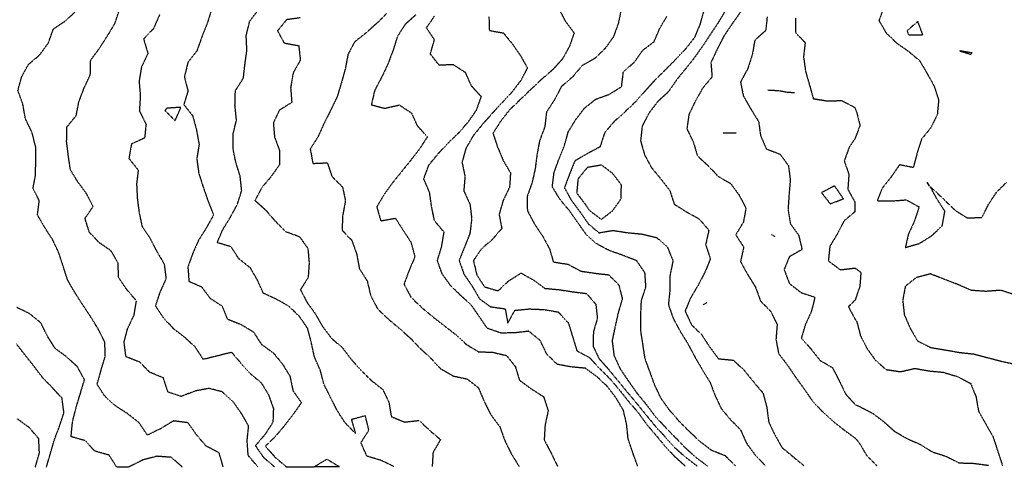
# Model space of a CAD drawing. Units: feet. Extents: x 2045946 to 2049075, y 13722556 to 13726781.
# Drawn here: x 2047551 to 2048536, y 13722559 to 13723007 of the extents above; entities that cross this region are included whole.
import ezdxf

# ---------------------------------------------------------------- set-up
doc = ezdxf.new("R2010")
doc.units = ezdxf.units.FT
doc.header["$MEASUREMENT"] = 0
doc.linetypes.add('HIDDEN2', pattern=[0.1875, 0.125, -0.0625])
doc.layers.add('CE-TOPO-MAJR', color=7, linetype='HIDDEN2')
doc.layers.add('CE-TOPO-MINR', color=9, linetype='HIDDEN2')

msp = doc.modelspace()

# ---------------------------------------------------------------- linework, layer by layer
at = {"layer": 'CE-TOPO-MAJR', "color": 37, "linetype": 'HIDDEN2', "lineweight": -3}
for points, elevation in [([(2048090.3, 13723018.91), (2048097.11, 13723005.9), (2048106.06, 13722993.9), (2048101.31, 13722980.33), (2048094.36, 13722967.9), (2048084.35, 13722956.85), (2048073.3, 13722947.26), (2048062.56, 13722937.15), (2048052.12, 13722927.07), (2048041.89, 13722917.3), (2048032.82, 13722905.89), (2048024.84, 13722893.43), (2048029.5, 13722879.68), (2048035.28, 13722865.9), (2048042.43, 13722853.88), (2048041.51, 13722839.66), (2048035.02, 13722826.15), (2048031, 13722812.17), (2048033.72, 13722798.29), (2048024.12, 13722787.04), (2048013.39, 13722777.87), (2048005.29, 13722766.03), (2048008.65, 13722751.86), (2048016.33, 13722739.86), (2048030.05, 13722735.86), (2048040.7, 13722745.86), (2048053.03, 13722753.59), (2048065.3, 13722746.73), (2048076.86, 13722738.31), (2048091.31, 13722736.98), (2048104.23, 13722734.93), (2048118.56, 13722733.1), (2048127.78, 13722722.33), (2048129.31, 13722708.08), (2048125.31, 13722694.73), (2048125.18, 13722679.99), (2048131.04, 13722667.85), (2048140.59, 13722657.12), (2048149.93, 13722645.84), (2048159.32, 13722634.33), (2048168.66, 13722623.18), (2048177.84, 13722611.84), (2048187.32, 13722600.37), (2048196.9, 13722589.83), (2048206.62, 13722579.13), (2048217.15, 13722569.65), (2048229.06, 13722560.6)], 1000), ([(2047755.08, 13722559.59), (2047751.04, 13722573.62), (2047737.89, 13722580.48), (2047728.3, 13722591.83), (2047719.8, 13722603.84), (2047705.24, 13722605.63), (2047692.44, 13722597.84), (2047679.24, 13722591.43), (2047670.87, 13722603.84), (2047659.23, 13722613), (2047647.23, 13722620.65), (2047636.61, 13722630.46), (2047628.95, 13722642.12), (2047632.85, 13722656.22), (2047637.02, 13722670.06), (2047636.69, 13722684.38), (2047630.4, 13722697.02), (2047622.78, 13722709.41), (2047614.76, 13722721.39), (2047606.83, 13722733.86), (2047599.61, 13722746.25), (2047595.14, 13722759.94), (2047590.64, 13722773.87), (2047584.41, 13722787.05), (2047576.52, 13722799.17), (2047569.28, 13722811.93), (2047571.11, 13722825.98), (2047564.84, 13722838.25), (2047567.43, 13722852.09), (2047567.48, 13722866.14), (2047567.46, 13722880.12), (2047563.78, 13722894.45), (2047557.28, 13722907.95), (2047554.62, 13722922.49), (2047549.73, 13722936.41), (2047553.51, 13722950.19), (2047560.51, 13722962.6), (2047571.44, 13722971.9), (2047580.2, 13722983.9), (2047585.22, 13722997.97), (2047597.35, 13723006.04), (2047607.87, 13723015.91)], 980), ([(2047832.4, 13723009.04), (2047818.5, 13723007.14), (2047809.36, 13722996), (2047815.96, 13722983.9), (2047830.54, 13722981.18), (2047832.25, 13722966.91), (2047825, 13722953.9), (2047822.51, 13722939.14), (2047823.61, 13722924.24), (2047811.26, 13722916.62), (2047805.16, 13722903.98), (2047806.37, 13722889.88), (2047811.26, 13722876.51), (2047811.28, 13722861.9), (2047803.26, 13722850.52), (2047793.83, 13722839.3), (2047786.78, 13722826.35), (2047797.26, 13722816.96), (2047806.78, 13722805.87), (2047817.26, 13722795.29), (2047831.26, 13722790.17), (2047839.72, 13722778.32), (2047841.01, 13722763.86), (2047840, 13722749.13), (2047832.29, 13722736.88), (2047839.07, 13722724.05), (2047847.26, 13722712.72), (2047854.63, 13722699.85), (2047863.27, 13722688.47), (2047874.3, 13722678.88), (2047883.27, 13722667.01), (2047893.27, 13722656.03), (2047903.27, 13722646.05), (2047914.6, 13722637.17), (2047920.74, 13722624.37), (2047923.12, 13722610), (2047936.62, 13722604.5), (2047950.98, 13722606.14), (2047961.28, 13722596.37), (2047972.39, 13722586.94), (2047964.96, 13722574.16), (2047964.09, 13722560.04)], 990), ([(2048272.48, 13723014.77), (2048264.18, 13723003.06), (2048256.1, 13722991.13), (2048249.26, 13722977.9), (2048242.9, 13722964.33), (2048244.01, 13722949.89), (2048234.6, 13722938.62), (2048227.37, 13722925.85), (2048220.87, 13722912.34), (2048218.86, 13722897.89), (2048225.33, 13722884.6), (2048229.33, 13722871), (2048240.31, 13722860.86), (2048249.99, 13722850.53), (2048262.65, 13722843.19), (2048271.11, 13722831.65), (2048277.93, 13722818.46), (2048275.34, 13722804.5), (2048267.71, 13722791.87), (2048275.7, 13722779.5), (2048272.49, 13722765.01), (2048279.34, 13722752.57), (2048287.28, 13722739.92), (2048292.41, 13722725.86), (2048302.72, 13722715.23), (2048309.16, 13722702.04), (2048307.95, 13722687.24), (2048310.58, 13722673.09), (2048319.16, 13722661.85), (2048327.35, 13722649.9), (2048335.93, 13722637.84), (2048344.29, 13722625.84), (2048354.41, 13722614.89), (2048364.88, 13722605.36), (2048376.12, 13722596.6), (2048387.51, 13722588.15), (2048391.11, 13722583.83), (2048398.62, 13722571.09), (2048408.73, 13722560.98)], 1010), ([(2048239.15, 13722724.04), (2048235.14, 13722721.86)], 1010)]:
    msp.add_lwpolyline(points, dxfattribs=dict(at, elevation=elevation))
at = {"layer": 'CE-TOPO-MINR', "color": 39, "linetype": 'HIDDEN2', "lineweight": -3}
for points, elevation in [([(2047789.72, 13722559.67), (2047780.06, 13722571.03), (2047779, 13722585.83), (2047780.51, 13722600.58), (2047773.25, 13722613.13), (2047764.68, 13722625.27), (2047754.09, 13722634.68), (2047740.93, 13722638.16), (2047726.89, 13722635.49), (2047713.02, 13722630.06), (2047699.85, 13722634.45), (2047695.24, 13722648.67), (2047681.64, 13722654.25), (2047671.74, 13722664.35), (2047657.82, 13722669.85), (2047655.91, 13722684.53), (2047659.46, 13722698.08), (2047665.85, 13722711.24), (2047668.26, 13722725.86), (2047658.53, 13722737.15), (2047650.48, 13722749.11), (2047649.82, 13722763.86), (2047642.83, 13722775.87), (2047631.2, 13722783.87), (2047621.23, 13722794.34), (2047616.81, 13722808.28), (2047624.91, 13722820.19), (2047618.36, 13722833.01), (2047609.87, 13722844.53), (2047602.22, 13722856.88), (2047600.15, 13722870.96), (2047598.44, 13722885.1), (2047598.75, 13722899.89), (2047607.98, 13722911.13), (2047610.58, 13722924.53), (2047615.75, 13722938.42), (2047622.11, 13722951.9), (2047622.49, 13722966.63), (2047631.23, 13722978.49), (2047639.23, 13722990.96), (2047646.78, 13723003.45), (2047651.5, 13723017.64)], 982), ([(2047743.51, 13723017.91), (2047739.16, 13723003.81), (2047733.67, 13722989.9), (2047728.68, 13722975.9), (2047719.68, 13722964.33), (2047716.19, 13722949.89), (2047719.82, 13722935.89), (2047715.62, 13722922.26), (2047724.46, 13722911.1), (2047728.27, 13722896.91), (2047730.93, 13722882.2), (2047728.59, 13722867.88), (2047730.63, 13722853.26), (2047735.25, 13722839.03), (2047740.05, 13722825.07), (2047745.45, 13722811.87), (2047738.24, 13722798.88), (2047730.48, 13722786.64), (2047724.79, 13722773.87), (2047719.68, 13722759.86), (2047720.77, 13722745.39), (2047733.25, 13722739.95), (2047741.88, 13722728.49), (2047753.98, 13722720.59), (2047759.1, 13722707.7), (2047772.91, 13722702.2), (2047785.25, 13722694.73), (2047793.26, 13722682.32), (2047804.99, 13722673.85), (2047814.02, 13722663.09), (2047821.79, 13722650.37), (2047824.8, 13722635.84), (2047833.26, 13722623.97), (2047825.26, 13722612.42), (2047816.41, 13722600.99), (2047807.26, 13722590.14), (2047797.26, 13722580.34), (2047806.83, 13722569.4), (2047818.19, 13722559.73), (2047846.04, 13722559.79), (2047858.83, 13722567.39), (2047871.34, 13722559.84), (2047846.04, 13722559.79)], 986), ([(2047925.74, 13722559.96), (2047913.01, 13722566.1), (2047898.76, 13722570.34), (2047892.87, 13722583.83), (2047900.74, 13722596.37), (2047897.27, 13722610.75), (2047883.27, 13722606.98), (2047887.27, 13722593.09), (2047876.96, 13722603.84), (2047869.1, 13722616.01), (2047862.46, 13722629.03), (2047855.8, 13722642.38), (2047852.07, 13722656.65), (2047846.26, 13722669.85), (2047843.22, 13722683.9), (2047839.58, 13722698.17), (2047831.26, 13722710.24), (2047820.9, 13722720.22), (2047808.58, 13722727.18), (2047795.26, 13722733.4), (2047789.26, 13722746.7), (2047782.16, 13722758.77), (2047770.75, 13722767.86), (2047762.98, 13722779.87), (2047749.1, 13722784.02), (2047754.45, 13722796.67), (2047762.02, 13722809.11), (2047769.25, 13722822.23), (2047773.56, 13722836.18), (2047772.02, 13722850.64), (2047767.69, 13722864.32), (2047764.86, 13722878.27), (2047764.89, 13722892.24), (2047768.34, 13722906.79), (2047766.83, 13722921.47), (2047767.25, 13722936.09), (2047775.25, 13722948.63), (2047776.78, 13722962.37), (2047778.75, 13722976.4), (2047778.05, 13722991.1), (2047781.59, 13723005.57), (2047790.15, 13723017.01)], 988), ([(2048153.2, 13723018.02), (2048150.38, 13723003.9), (2048145.33, 13722989.91), (2048137.31, 13722978.66), (2048126.82, 13722968.39), (2048114.05, 13722961.16), (2048104.5, 13722949.89), (2048093.31, 13722940.16), (2048086.5, 13722927.09), (2048078.46, 13722914.74), (2048076.68, 13722899.89), (2048071.5, 13722886.08), (2048068.94, 13722872.24), (2048067.13, 13722858.05), (2048063.92, 13722843.88), (2048059.02, 13722830.15), (2048059.3, 13722816.05), (2048066.31, 13722802.88), (2048074.34, 13722790.91), (2048081.39, 13722777.95), (2048085.31, 13722764.71), (2048099.9, 13722762.45), (2048112.94, 13722755.49), (2048126.92, 13722753.46), (2048140.69, 13722751.86), (2048150.72, 13722741.86), (2048154.28, 13722727.86), (2048150.12, 13722713.85), (2048147.07, 13722700.1), (2048144.07, 13722685.85), (2048145.89, 13722671.28), (2048152.04, 13722657.85), (2048160.15, 13722645.84), (2048168.63, 13722633.84), (2048177.94, 13722622.46), (2048186.53, 13722611.04), (2048196.06, 13722600.57), (2048206.5, 13722589.83), (2048216.79, 13722579.3), (2048227.33, 13722569.55), (2048239.37, 13722560.62)], 1002), ([(2048235.81, 13723016.38), (2048231.92, 13723002.49), (2048226.26, 13722988.97), (2048217.5, 13722977.9), (2048207.82, 13722967.41), (2048197.32, 13722956.95), (2048186.67, 13722946.54), (2048177.21, 13722936), (2048167.32, 13722924.81), (2048156.6, 13722914.61), (2048146.04, 13722905.17), (2048136.48, 13722893.89), (2048131.96, 13722879.88), (2048119.31, 13722873.08), (2048106.84, 13722865.88), (2048101.31, 13722852.29), (2048096.29, 13722838.89), (2048103.31, 13722826.49), (2048112.06, 13722814.62), (2048120.24, 13722802.94), (2048130.95, 13722793.87), (2048144.86, 13722796.32), (2048159.32, 13722794.05), (2048174.07, 13722792.62), (2048188.63, 13722789.17), (2048199.32, 13722779.58), (2048204.94, 13722765.86), (2048201.94, 13722751.25), (2048201.82, 13722736.35), (2048200.35, 13722721.86), (2048205.33, 13722707.89), (2048212.38, 13722694.9), (2048220.01, 13722682.53), (2048226.97, 13722669.49), (2048234.24, 13722656.76), (2048241.95, 13722644.46), (2048246.88, 13722631.39), (2048253.24, 13722617.93), (2048262.48, 13722606.99), (2048272.54, 13722596.63), (2048278.6, 13722583.1), (2048287.14, 13722571.63), (2048297.33, 13722560.74)], 1006), ([(2048258, 13723017.24), (2048250.5, 13723004.74), (2048242.54, 13722992.7), (2048234.55, 13722980.68), (2048226.27, 13722968.95), (2048217.48, 13722957.9), (2048208.43, 13722946.79), (2048200.31, 13722934.9), (2048189.85, 13722925.37), (2048181.07, 13722913.89), (2048174.14, 13722900.71), (2048172.54, 13722885.88), (2048176.51, 13722871.88), (2048183.32, 13722859.32), (2048192.75, 13722847.88), (2048201.73, 13722836.28), (2048206.12, 13722822.67), (2048218.25, 13722814.95), (2048231.18, 13722807.87), (2048240.79, 13722796.41), (2048237.6, 13722781.87), (2048242.37, 13722767.86), (2048236.85, 13722754.34), (2048229.97, 13722741.22), (2048222.53, 13722728.66), (2048217.08, 13722715.61), (2048223.33, 13722702.05), (2048233.33, 13722692.31), (2048241.5, 13722679.85), (2048250.47, 13722667.85), (2048265.34, 13722666.45), (2048275.99, 13722656.5), (2048285.34, 13722644.94), (2048294.97, 13722633.47), (2048298.79, 13722619.29), (2048300.71, 13722604.47), (2048306.92, 13722591.41), (2048314.24, 13722578.72), (2048325.05, 13722569.83), (2048336.05, 13722560.82)], 1008), ([(2048415.87, 13723019.91), (2048411.01, 13723006.25), (2048418.21, 13722993.9), (2048428.62, 13722983.9), (2048440.8, 13722975.33), (2048451.65, 13722966.18), (2048459.02, 13722953.54), (2048466.19, 13722940.71), (2048470.68, 13722926.58), (2048469.29, 13722911.97), (2048462.64, 13722898.62), (2048453.59, 13722887.66), (2048449.03, 13722873.55), (2048445.37, 13722859.16), (2048431.52, 13722861.88), (2048423.36, 13722849.95), (2048414.44, 13722838.8), (2048409.16, 13722826.07), (2048423.49, 13722825.75), (2048438.33, 13722826.91), (2048451.07, 13722819.87), (2048446.58, 13722805.87), (2048440.49, 13722792.74), (2048437.37, 13722779.2), (2048451.37, 13722783.27), (2048463.37, 13722790.7), (2048474.33, 13722800.91), (2048476.94, 13722815.44), (2048469.37, 13722827.19), (2048462.31, 13722839.88), (2048466.13, 13722836.63), (2048476.76, 13722826.49), (2048487.37, 13722816.25), (2048499.38, 13722808.81), (2048514, 13722809.25), (2048520.75, 13722822.5), (2048528.65, 13722834.6), (2048538.7, 13722844.56)], 1016), ([(2047691.28, 13723011.91), (2047685.24, 13722998.23), (2047675.43, 13722987.71), (2047679.71, 13722973.42), (2047673.34, 13722960), (2047670.89, 13722945.55), (2047672.15, 13722930.81), (2047671.15, 13722915.89), (2047677.84, 13722902.49), (2047676.41, 13722888.71), (2047663.23, 13722882.7), (2047660.76, 13722868.36), (2047670.02, 13722856.67), (2047668.38, 13722842.73), (2047669.14, 13722827.97), (2047670.91, 13722814.19), (2047673.83, 13722800.46), (2047681.85, 13722788.48), (2047688.59, 13722775.22), (2047696.04, 13722762.66), (2047697.84, 13722747.86), (2047691.61, 13722734.23), (2047687.24, 13722720.78), (2047695.24, 13722708.73), (2047705.24, 13722698.02), (2047716.68, 13722689.29), (2047726.72, 13722679.85), (2047734.83, 13722667.43), (2047749.25, 13722670.95), (2047763.25, 13722674.52), (2047772.77, 13722663.37), (2047782.3, 13722652.89), (2047793.03, 13722643.84), (2047800.31, 13722631.84), (2047805.26, 13722617.96), (2047804.76, 13722604.33), (2047796.93, 13722592.16), (2047787.25, 13722580.81), (2047795.26, 13722569.26), (2047806.35, 13722559.7)], 984), ([(2047918.23, 13723012.96), (2047908.14, 13723003.04), (2047897.82, 13722993.9), (2047886.39, 13722984.78), (2047879.88, 13722972.5), (2047877.15, 13722958.02), (2047873.27, 13722944.13), (2047869.06, 13722930.1), (2047862.55, 13722916.61), (2047855.85, 13722903.3), (2047849.81, 13722889.88), (2047842.1, 13722877.88), (2047844.7, 13722863.32), (2047859.2, 13722863.94), (2047863.74, 13722850.35), (2047874.35, 13722839.88), (2047877.29, 13722825.9), (2047874.56, 13722811.17), (2047873.92, 13722796.52), (2047883.68, 13722786.28), (2047888.55, 13722772.59), (2047891.27, 13722757.96), (2047899.09, 13722745.67), (2047902.52, 13722731.1), (2047909.28, 13722718.03), (2047919.77, 13722707.85), (2047931.28, 13722698.23), (2047942.04, 13722688.61), (2047951.88, 13722678.45), (2047962.25, 13722668.81), (2047972.48, 13722657.85), (2047985.29, 13722650.57), (2047999.07, 13722647.62), (2048010.3, 13722638.85), (2048016.05, 13722625.08), (2048022.72, 13722611.84), (2048031.7, 13722599.84), (2048036.77, 13722585.83), (2048043.3, 13722572.6), (2048050.96, 13722560.22)], 992), ([(2047947.64, 13723011.91), (2047936.89, 13723002.3), (2047929.16, 13722990.02), (2047924.77, 13722975.9), (2047919.39, 13722962.01), (2047913.57, 13722949.61), (2047906.6, 13722936.56), (2047903.17, 13722922), (2047916.64, 13722918.52), (2047931.21, 13722921.82), (2047943.23, 13722913.94), (2047949.28, 13722900.81), (2047959.28, 13722889.96), (2047951.51, 13722877.88), (2047942.68, 13722866.48), (2047933.73, 13722855.43), (2047924.36, 13722843.88), (2047915.79, 13722831.87), (2047908.61, 13722819.87), (2047912.67, 13722805.87), (2047927.28, 13722808.52), (2047935.28, 13722796.02), (2047942.94, 13722784.21), (2047946.79, 13722769.86), (2047940.95, 13722756.19), (2047935.91, 13722742.49), (2047942.81, 13722729.39), (2047953.28, 13722719.4), (2047964.62, 13722709.85), (2047976.27, 13722700.83), (2047987.29, 13722692.26), (2047997.94, 13722682.5), (2048010.24, 13722674.9), (2048024.85, 13722674.3), (2048038.52, 13722671.07), (2048047.3, 13722659.9), (2048051.3, 13722646.45), (2048063.05, 13722637.84), (2048075.44, 13722629.97), (2048080.09, 13722615.84), (2048077, 13722601.53), (2048076.12, 13722586.65), (2048083, 13722573.53), (2048089.47, 13722560.3)], 994), ([(2048169.63, 13722560.47), (2048164.77, 13722573.83), (2048160.08, 13722587.83), (2048158.57, 13722602.58), (2048155.32, 13722616.33), (2048148.06, 13722628.58), (2048139.31, 13722640.04), (2048128.95, 13722649.84), (2048117.31, 13722658.32), (2048103.11, 13722659.65), (2048089.31, 13722662.2), (2048078.79, 13722672.36), (2048072.34, 13722685.85), (2048060.83, 13722695.38), (2048047.24, 13722693.79), (2048032.95, 13722693.5), (2048019.29, 13722698.27), (2048011.26, 13722709.89), (2048003.06, 13722721.86), (2047992.56, 13722731.13), (2047982.49, 13722741.06), (2047974.14, 13722752.71), (2047969.29, 13722766.05), (2047973.67, 13722780.25), (2047975.98, 13722794.56), (2047966.46, 13722805.87), (2047963.54, 13722819.87), (2047961.56, 13722834.15), (2047955.67, 13722847.88), (2047960.89, 13722861.88), (2047970.11, 13722873.06), (2047980.19, 13722883.88), (2047990.93, 13722894.25), (2048000.22, 13722904.96), (2048008.45, 13722916.73), (2048013.29, 13722930.13), (2048003.29, 13722940.96), (2047997.53, 13722954.14), (2047985.29, 13722962.06), (2047971, 13722961.61), (2047962.26, 13722972.92), (2047966.42, 13722987.03), (2047958.37, 13722998.98), (2047966.4, 13723010.79)], 996), ([(2048020.84, 13723010.36), (2048021.29, 13722996.34), (2048035.25, 13722993.95), (2048044.24, 13722982.96), (2048052.5, 13722971.09), (2048059.3, 13722958.89), (2048052.46, 13722945.89), (2048043.3, 13722934.03), (2048033.84, 13722923.89), (2048023.94, 13722913.24), (2048014.59, 13722902.59), (2048005.29, 13722891.27), (2047997.8, 13722878.39), (2047993.9, 13722864.49), (2047996.88, 13722850.29), (2047995.66, 13722835.88), (2048001.84, 13722822.42), (2048003.64, 13722808.22), (2048001.82, 13722793.34), (2047996.52, 13722779.87), (2047991.03, 13722766.12), (2047995.88, 13722752.45), (2048004.01, 13722740.58), (2048011.29, 13722727.96), (2048022.48, 13722719.86), (2048037.08, 13722717.86), (2048039.73, 13722703.42), (2048046.84, 13722716.32), (2048061.15, 13722717.71), (2048076.08, 13722717.08), (2048090.12, 13722714.67), (2048100.21, 13722703.85), (2048104.59, 13722689.85), (2048108.79, 13722675.85), (2048121.31, 13722669.1), (2048131.31, 13722658.41), (2048141.61, 13722648.14), (2048151.32, 13722636.71), (2048160.55, 13722625.07), (2048169.84, 13722614.35), (2048178.21, 13722602.72), (2048187.32, 13722592.02), (2048196.47, 13722580.98), (2048206.06, 13722570.56), (2048217.22, 13722560.57)], 998), ([(2048267.56, 13722560.68), (2048257.33, 13722570.67), (2048243.58, 13722576.08), (2048232.28, 13722584.79), (2048221.33, 13722594.92), (2048210.97, 13722605.48), (2048201.32, 13722616.65), (2048193.19, 13722627.97), (2048186.78, 13722641.3), (2048182.01, 13722654.53), (2048176.98, 13722668.19), (2048174.89, 13722682.28), (2048172.67, 13722696.51), (2048172.74, 13722711.27), (2048173.4, 13722725.94), (2048177.89, 13722739.86), (2048176.91, 13722753.86), (2048168.67, 13722765.86), (2048154.79, 13722771.34), (2048141.03, 13722776.15), (2048128.44, 13722782.99), (2048117.94, 13722792.5), (2048109.66, 13722804.23), (2048101.31, 13722816.07), (2048092.08, 13722827.1), (2048084.27, 13722839.88), (2048085.95, 13722853.88), (2048091.01, 13722867.88), (2048096.3, 13722880.88), (2048100.24, 13722894.95), (2048107.84, 13722907.35), (2048116.5, 13722918.71), (2048127.63, 13722927.57), (2048141.31, 13722932.55), (2048153.59, 13722940.17), (2048155.32, 13722954.91), (2048166.42, 13722964.8), (2048174.68, 13722976.54), (2048186.05, 13722985.17), (2048191.53, 13722997.9), (2048198.77, 13723010.46)], 1004), ([(2048299.15, 13723010.1), (2048297.74, 13722996.3), (2048286.74, 13722986.5), (2048284.23, 13722971.9), (2048279.61, 13722957.9), (2048272.5, 13722944.73), (2048275.34, 13722930.75), (2048282.79, 13722917.89), (2048290.63, 13722905.18), (2048292.55, 13722891.1), (2048298.29, 13722877.88), (2048312.08, 13722872.62), (2048320.47, 13722861), (2048322.28, 13722846.81), (2048321.01, 13722831.87), (2048320.03, 13722817.19), (2048322.41, 13722802.93), (2048330.77, 13722791.29), (2048334.03, 13722777.19), (2048321.41, 13722769.93), (2048316.08, 13722757.13), (2048321.35, 13722743.16), (2048333.16, 13722734.04), (2048346.94, 13722729.45), (2048343.35, 13722715.21), (2048337.35, 13722701.87), (2048333.35, 13722688.62), (2048342.83, 13722677.85), (2048351.89, 13722666.38), (2048364.46, 13722658.96), (2048371.25, 13722645.74), (2048377.78, 13722632.26), (2048387.43, 13722621.77), (2048391.63, 13722620.11), (2048404.76, 13722613.24), (2048416.14, 13722604.61), (2048426.68, 13722595.15), (2048439.26, 13722587.83), (2048451.92, 13722582.38), (2048464.25, 13722574.71), (2048477.88, 13722570.33), (2048491.19, 13722563.65), (2048506.02, 13722563.18), (2048520.71, 13722561.21)], 1012), ([(2048327.35, 13723009.08), (2048327.35, 13722994.62), (2048337.16, 13722984.09), (2048335.55, 13722970.1), (2048337.45, 13722955.99), (2048341.35, 13722942.2), (2048345.35, 13722928.14), (2048359.32, 13722925.86), (2048373.75, 13722926.28), (2048386.71, 13722919.44), (2048388.51, 13722915.05), (2048392.04, 13722901.21), (2048386.78, 13722887.64), (2048381.36, 13722879.93), (2048376.27, 13722865.88), (2048380.91, 13722852.32), (2048379.84, 13722837.39), (2048386.94, 13722824.57), (2048386.96, 13722814.91), (2048376.11, 13722805.87), (2048369.35, 13722792.85), (2048361.89, 13722780.4), (2048360.34, 13722765.86), (2048372.3, 13722756.92), (2048387.1, 13722758.62), (2048392.92, 13722754.3), (2048391.84, 13722740.34), (2048387.17, 13722726.55), (2048380.42, 13722719.86), (2048387.22, 13722707.17), (2048388.76, 13722705.25), (2048392.43, 13722690.92), (2048399.21, 13722677.85), (2048407.36, 13722666.43), (2048418.14, 13722657.07), (2048432.43, 13722654.91), (2048446.99, 13722658.22), (2048461.16, 13722655.64), (2048475.37, 13722654.34), (2048489.54, 13722650.01), (2048502.7, 13722643.16), (2048508.06, 13722629.84), (2048510.63, 13722615.09), (2048517.9, 13722602.36), (2048525.14, 13722589.59), (2048529.77, 13722575.44), (2048534.42, 13722561.24)], 1014), ([(2048326.37, 13722933.89), (2048318.84, 13722934.4), (2048311.3, 13722935.89), (2048299.96, 13722936.51)], 1014), ([(2048254.84, 13722893.89), (2048268.4, 13722893.89)], 1012), ([(2048307.34, 13722789.75), (2048303.34, 13722792.18)], 1012), ([(2048547.17, 13722731.65), (2048532.92, 13722736.32), (2048517.99, 13722735.24), (2048503.38, 13722736.25), (2048489.71, 13722742.19), (2048475.73, 13722747.51), (2048462.46, 13722752.77), (2048448.19, 13722749.04), (2048437.37, 13722740.32), (2048434.72, 13722726.51), (2048436.33, 13722711.85), (2048442.12, 13722698.61), (2048449.29, 13722685.85), (2048462.66, 13722679.14), (2048477.37, 13722676.69), (2048491.37, 13722674.21), (2048506.1, 13722672.57), (2048520.32, 13722668.79), (2048534.58, 13722665.04), (2048549.16, 13722662.07)], 1016), ([(2047714.05, 13722559.51), (2047703.24, 13722569.16), (2047688.84, 13722570.23), (2047674.57, 13722566.49), (2047661.23, 13722559.77), (2047660.41, 13722559.39), (2047648.6, 13722559.37), (2047640.83, 13722571.43), (2047626.73, 13722575.33), (2047617.01, 13722585.83), (2047602.9, 13722589.83), (2047604.34, 13722604.72), (2047607.94, 13722619.12), (2047612.14, 13722632.92), (2047616.28, 13722646.89), (2047609.2, 13722659.85), (2047598.25, 13722669.85), (2047586.95, 13722678.12), (2047579.22, 13722690.47), (2047572.59, 13722703.85), (2047561.22, 13722713.05), (2047548.52, 13722719.16)], 978), ([(2047578.19, 13722559.22), (2047582.19, 13722572.86), (2047586.22, 13722586.83), (2047591.22, 13722600.03), (2047595.76, 13722613.84), (2047593.79, 13722628.41), (2047584.21, 13722638.85), (2047574.37, 13722649), (2047565.73, 13722660.36), (2047556.63, 13722671.85), (2047548.14, 13722682.77)], 976), ([(2047567.05, 13722559.2), (2047571.22, 13722573.6), (2047570.55, 13722587.83), (2047561.22, 13722598.76), (2047549.21, 13722607.58)], 974)]:
    msp.add_lwpolyline(points, dxfattribs=dict(at, elevation=elevation))
for points, elevation in [([(2048454.94, 13722991.9), (2048449.92, 13723005.36), (2048439.11, 13722996.16), (2048440.55, 13722991.9), (2048454.94, 13722991.9)], 1018), ([(2048504.32, 13722973.9), (2048491.85, 13722975.9), (2048502.7, 13722972.58), (2048504.32, 13722973.9)], 1018), ([(2047698.58, 13722918.55), (2047696.78, 13722916.35), (2047706.96, 13722906.17), (2047712.8, 13722919.45), (2047698.58, 13722918.55)], 986), ([(2048110, 13722847.88), (2048108.57, 13722833.88), (2048117.31, 13722822.31), (2048121.31, 13722816.32), (2048133.31, 13722807.37), (2048144.49, 13722815.87), (2048153.06, 13722827.87), (2048153.38, 13722841.82), (2048144.67, 13722853.24), (2048133.53, 13722861.67), (2048119.31, 13722859.2), (2048110, 13722847.88)], 1008), ([(2048367.03, 13722840.32), (2048365.96, 13722840.48), (2048353.48, 13722834), (2048362.33, 13722822.89), (2048375.48, 13722828), (2048367.03, 13722840.32)], 1014), ([(2048461.37, 13722840.64), (2048460.84, 13722842.41), (2048459.76, 13722843.88), (2048459.04, 13722843.88), (2048461.37, 13722840.64)], 1016)]:
    msp.add_lwpolyline(points, close=True, dxfattribs=dict(at, elevation=elevation))

doc.saveas('drawing.dxf')
